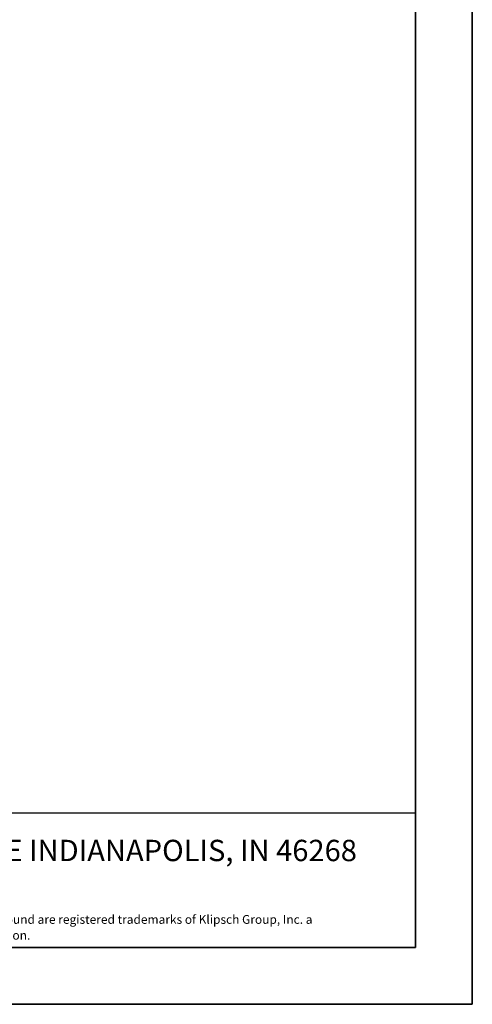
# Model space of a CAD drawing. Units: inches. Extents: x 0 to 11, y 0 to 8.5.
# Drawn here: x 9 to 11, y 0 to 4.3 of the extents above; entities that cross this region are included whole.
import ezdxf

# ---------------------------------------------------------------- set-up
doc = ezdxf.new("R2010")
doc.units = ezdxf.units.IN
doc.header["$MEASUREMENT"] = 0
doc.styles.add('SLDTEXTSTYLE2', font='TXT', dxfattribs={"width": 0.7})
doc.styles.add('SLDTEXTSTYLE3', font='TXT', dxfattribs={"width": 0.605})

# ---------------------------------------------------------------- blocks, each defined once
blk = doc.blocks.new('SW_NOTE_0')
at = {"color": 0, "linetype": 'Continuous', "lineweight": 0, "char_height": 0.09375, "attachment_point": 1, "style": 'SLDTEXTSTYLE2'}
for s, insert in [('3502 WOODVIEW TRACE INDIANAPOLIS, IN 46268', (0, 0.1209)), ('KLIPSCH.COM', (0, -0.0041))]:
    blk.add_mtext(s, dxfattribs=dict(at, insert=insert))
blk = doc.blocks.new('SW_NOTE_1')
at = {"color": 0, "linetype": 'Continuous', "lineweight": 0, "attachment_point": 1, "style": 'SLDTEXTSTYLE3'}
for s, insert, char_height in [('All specifications are subject to change without notice.', (0, 0.0496), 0.038485), ('©', (0, -0.0023), 0.0521), ('2016 Klipsch Group, Inc. Klipsch and Keepers of the Sound are registered trademarks of Klipsch Group, Inc. a', (0.0582, -0.0198), 0.0384852), ('wholly-owned subsidiary of Voxx International Corporation.', (0, -0.0893), 0.038485)]:
    blk.add_mtext(s, dxfattribs=dict(at, insert=insert, char_height=char_height))

msp = doc.modelspace()

# ---------------------------------------------------------------- linework, layer by layer
at = {"color": 7, "linetype": 'Continuous', "lineweight": 35}
for p, q in [((11, 8.5), (11, 0)), ((10.75, 0.25), (10.75, 8.25)), ((10.75, 0.25), (0.25, 0.25)), ((0, 0), (11, 0))]:
    msp.add_line(p, q, dxfattribs=at)
at = {"color": 7, "linetype": 'Continuous', "lineweight": 25}
msp.add_line((5.81496, 0.84055), (10.75, 0.84055), dxfattribs=at)

# ---------------------------------------------------------------- block references
at = {"color": 7, "linetype": 'Continuous', "lineweight": 0}
for name, p in [('SW_NOTE_0', (7.60178, 0.60151)), ('SW_NOTE_1', (7.60178, 0.41172))]:
    msp.add_blockref(name, p, dxfattribs=at)

doc.saveas('drawing.dxf')
